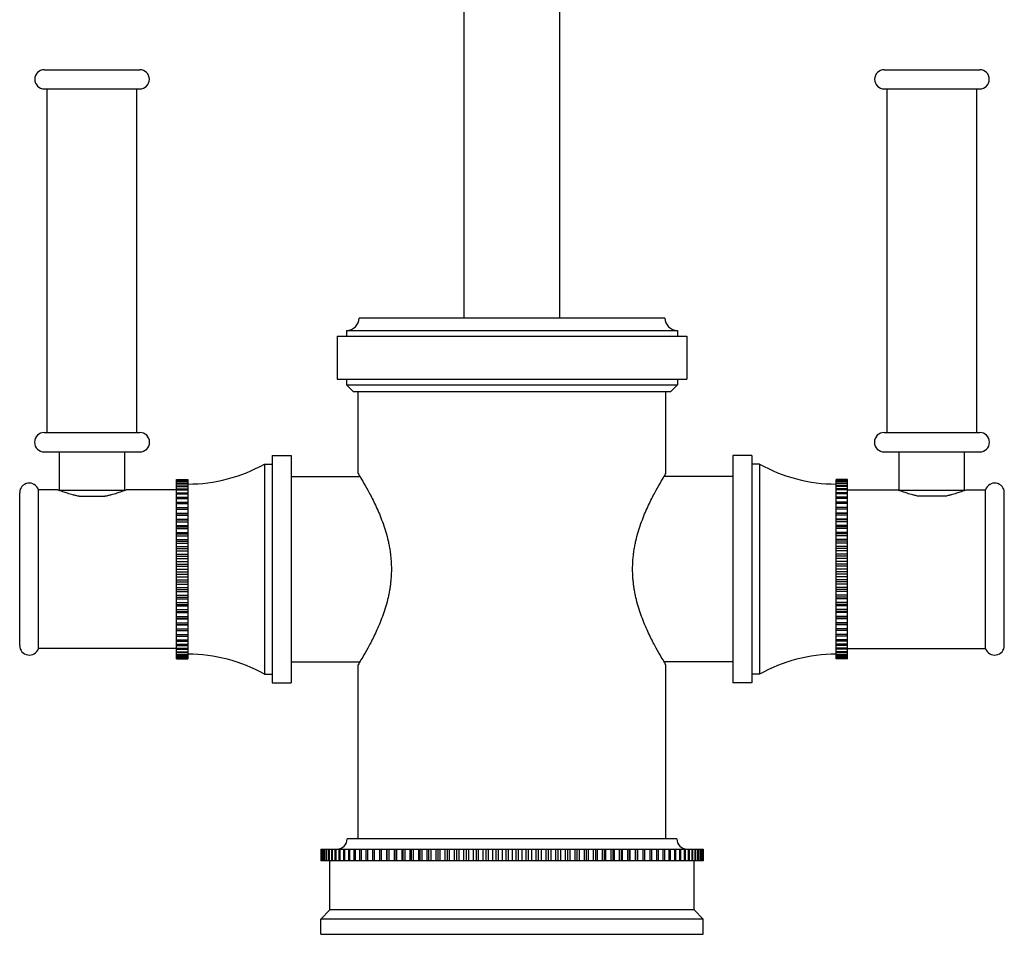
# Model space of a CAD drawing. Units: inches. Extents: x 8.36 to 13.51, y 4.48 to 14.05.
# Drawn here: x 8.36 to 13.51, y 4.48 to 9.27 of the extents above; entities that cross this region are included whole.
import ezdxf

# ---------------------------------------------------------------- set-up
doc = ezdxf.new("R2010")
doc.units = ezdxf.units.IN
doc.header["$LTSCALE"] = 1.21
doc.header["$MEASUREMENT"] = 0
doc.layers.get('0').update_dxf_attribs({"linetype": 'CONTINUOUS'})

msp = doc.modelspace()

# ---------------------------------------------------------------- linework, layer by layer
at = {"color": 7, "linetype": 'Continuous'}
for p, q in [((10.6877, 7.7067), (10.6877, 11.2313)), ((11.1877, 7.7067), (11.1877, 11.2313)), ((8.4912, 9.0057), (8.9912, 9.0057)), ((12.8842, 9.0057), (13.3842, 9.0057)), ((8.4912, 8.9057), (8.9912, 8.9057)), ((8.5072, 7.1077), (8.5072, 8.9057)), ((8.9752, 7.1077), (8.9752, 8.9057)), ((12.8842, 8.9057), (13.3842, 8.9057)), ((12.9002, 7.1077), (12.9002, 8.9057)), ((13.3682, 7.1077), (13.3682, 8.9057)), ((11.7377, 7.7067), (10.1377, 7.7067)), ((10.0727, 7.6417), (11.8027, 7.6417)), ((10.0727, 7.6417), (10.0727, 7.6117)), ((11.8027, 7.6417), (11.8027, 7.6117)), ((10.0227, 7.6117), (11.8527, 7.6117)), ((10.0227, 7.6117), (10.0227, 7.3867)), ((11.8527, 7.6117), (11.8527, 7.3867)), ((10.0227, 7.3867), (11.8527, 7.3867)), ((10.0727, 7.3867), (10.0727, 7.3567)), ((11.8027, 7.3867), (11.8027, 7.3567)), ((10.0727, 7.3567), (11.8027, 7.3567)), ((10.0727, 7.3567), (10.1077, 7.3217)), ((10.1077, 7.3217), (11.7677, 7.3217)), ((10.1327, 6.8927), (10.1327, 7.3217)), ((11.7427, 6.8927), (11.7427, 7.3217)), ((11.8027, 7.3567), (11.7677, 7.3217)), ((8.4912, 7.1077), (8.9912, 7.1077)), ((12.8842, 7.1077), (13.3842, 7.1077)), ((8.4912, 7.0057), (8.9912, 7.0057)), ((8.5702, 6.8057), (8.5702, 7.0057)), ((8.9122, 6.8057), (8.9122, 7.0057)), ((12.8842, 7.0057), (13.3842, 7.0057)), ((12.9632, 6.8057), (12.9632, 7.0057)), ((13.3052, 6.8057), (13.3052, 7.0057)), ((9.6827, 6.9877), (9.7827, 6.9877)), ((9.6827, 6.9877), (9.6827, 5.7977)), ((9.7827, 6.9877), (9.7827, 5.7977)), ((12.1927, 6.9877), (12.0927, 6.9877)), ((12.0927, 6.9877), (12.0927, 5.7977)), ((12.1927, 6.9877), (12.1927, 5.7977)), ((9.6427, 6.9427), (9.6827, 6.9427)), ((9.6427, 6.9427), (9.6427, 5.8427)), ((12.2327, 6.9427), (12.1927, 6.9427)), ((12.2327, 6.9427), (12.2327, 5.8427)), ((9.1827, 6.8625), (9.2427, 6.8625)), ((9.1827, 5.923), (9.1827, 6.8625)), ((9.1827, 6.862), (9.2427, 6.862)), ((9.1827, 6.8594), (9.2427, 6.8594)), ((9.1827, 6.8579), (9.2427, 6.8579)), ((9.1827, 6.8528), (9.2427, 6.8528)), ((9.1827, 6.8503), (9.2427, 6.8503)), ((9.2427, 6.8625), (9.2427, 5.923)), ((9.7827, 6.8777), (10.1419, 6.8777)), ((12.0927, 6.8777), (11.7335, 6.8777)), ((12.6927, 6.8625), (12.6327, 6.8625)), ((12.6327, 5.923), (12.6327, 6.8625)), ((12.6927, 6.862), (12.6327, 6.862)), ((12.6927, 6.8594), (12.6327, 6.8594)), ((12.6927, 6.8579), (12.6327, 6.8579)), ((12.6927, 6.8528), (12.6327, 6.8528)), ((12.6927, 6.8503), (12.6327, 6.8503)), ((12.6927, 5.923), (12.6927, 6.8625)), ((8.4603, 5.9774), (8.4603, 6.808)), ((8.5627, 6.808), (8.4603, 6.808)), ((8.5702, 6.8057), (8.9122, 6.8057)), ((8.5737, 6.8034), (8.5737, 6.8057)), ((8.9087, 6.8034), (8.9087, 6.8057)), ((8.9126, 6.8051), (8.9125, 6.805)), ((9.1827, 6.808), (8.9197, 6.808)), ((9.1827, 6.8427), (9.2427, 6.8427)), ((9.1827, 6.8392), (9.2427, 6.8392)), ((9.1827, 6.8291), (9.2427, 6.8291)), ((9.1827, 6.8247), (9.2427, 6.8247)), ((9.1827, 6.8122), (9.2427, 6.8122)), ((9.1827, 6.8069), (9.2427, 6.8069)), ((12.6927, 6.8427), (12.6327, 6.8427)), ((12.6927, 6.8392), (12.6327, 6.8392)), ((12.6927, 6.8291), (12.6327, 6.8291)), ((12.6927, 6.8247), (12.6327, 6.8247)), ((12.6927, 6.8122), (12.6327, 6.8122)), ((12.6927, 6.8069), (12.6327, 6.8069)), ((12.6927, 6.808), (12.9557, 6.808)), ((12.9632, 6.8057), (13.3052, 6.8057)), ((12.9667, 6.8034), (12.9667, 6.8057)), ((13.3017, 6.8034), (13.3017, 6.8057)), ((13.3056, 6.8051), (13.3055, 6.805)), ((13.3127, 6.808), (13.4151, 6.808)), ((13.4151, 5.9774), (13.4151, 6.808)), ((8.3627, 5.9927), (8.3627, 6.7927)), ((8.6739, 6.7737), (8.8085, 6.7737)), ((9.1827, 6.7922), (9.2427, 6.7922)), ((9.1827, 6.786), (9.2427, 6.786)), ((9.1827, 6.7691), (9.2427, 6.7691)), ((9.1827, 6.7621), (9.2427, 6.7621)), ((12.6927, 6.7922), (12.6327, 6.7922)), ((12.6927, 6.786), (12.6327, 6.786)), ((12.6927, 6.7691), (12.6327, 6.7691)), ((12.6927, 6.7621), (12.6327, 6.7621)), ((13.2015, 6.7737), (13.0669, 6.7737)), ((13.5127, 5.9927), (13.5127, 6.7927)), ((9.1827, 6.7431), (9.2427, 6.7431)), ((9.1827, 6.7353), (9.2427, 6.7353)), ((9.1827, 6.7145), (9.2427, 6.7145)), ((9.1827, 6.706), (9.2427, 6.706)), ((12.6927, 6.7431), (12.6327, 6.7431)), ((12.6927, 6.7353), (12.6327, 6.7353)), ((12.6927, 6.7145), (12.6327, 6.7145)), ((12.6927, 6.706), (12.6327, 6.706)), ((9.1827, 6.6852), (9.2427, 6.6852)), ((9.1827, 6.6834), (9.2427, 6.6834)), ((9.1827, 6.6743), (9.2427, 6.6743)), ((9.1827, 6.6537), (9.2427, 6.6537)), ((9.1827, 6.6501), (9.2427, 6.6501)), ((12.6927, 6.6852), (12.6327, 6.6852)), ((12.6927, 6.6834), (12.6327, 6.6834)), ((12.6927, 6.6743), (12.6327, 6.6743)), ((12.6927, 6.6537), (12.6327, 6.6537)), ((12.6927, 6.6501), (12.6327, 6.6501)), ((9.1827, 6.6404), (9.2427, 6.6404)), ((9.1827, 6.6202), (9.2427, 6.6202)), ((9.1827, 6.6148), (9.2427, 6.6148)), ((9.1827, 6.6046), (9.2427, 6.6046)), ((12.6927, 6.6404), (12.6327, 6.6404)), ((12.6927, 6.6202), (12.6327, 6.6202)), ((12.6927, 6.6148), (12.6327, 6.6148)), ((12.6927, 6.6046), (12.6327, 6.6046)), ((9.1827, 6.585), (9.2427, 6.585)), ((9.1827, 6.5779), (9.2427, 6.5779)), ((9.1827, 6.5673), (9.2427, 6.5673)), ((9.1827, 6.5483), (9.2427, 6.5483)), ((12.6927, 6.585), (12.6327, 6.585)), ((12.6927, 6.5779), (12.6327, 6.5779)), ((12.6927, 6.5673), (12.6327, 6.5673)), ((12.6927, 6.5483), (12.6327, 6.5483)), ((9.1827, 6.5395), (9.2427, 6.5395)), ((9.1827, 6.5286), (9.2427, 6.5286)), ((9.1827, 6.5105), (9.2427, 6.5105)), ((9.1827, 6.5), (9.2427, 6.5)), ((12.6927, 6.5395), (12.6327, 6.5395)), ((12.6927, 6.5286), (12.6327, 6.5286)), ((12.6927, 6.5105), (12.6327, 6.5105)), ((12.6927, 6.5), (12.6327, 6.5)), ((9.1827, 6.4888), (9.2427, 6.4888)), ((9.1827, 6.4717), (9.2427, 6.4717)), ((9.1827, 6.4597), (9.2427, 6.4597)), ((9.1827, 6.4484), (9.2427, 6.4484)), ((12.6927, 6.4888), (12.6327, 6.4888)), ((12.6927, 6.4717), (12.6327, 6.4717)), ((12.6927, 6.4597), (12.6327, 6.4597)), ((12.6927, 6.4484), (12.6327, 6.4484)), ((9.1827, 6.4324), (9.2427, 6.4324)), ((9.1827, 6.4189), (9.2427, 6.4189)), ((9.1827, 6.4075), (9.2427, 6.4075)), ((9.1827, 6.3927), (9.2427, 6.3927)), ((12.6927, 6.4324), (12.6327, 6.4324)), ((12.6927, 6.4189), (12.6327, 6.4189)), ((12.6927, 6.4075), (12.6327, 6.4075)), ((12.6927, 6.3927), (12.6327, 6.3927)), ((9.1827, 6.378), (9.2427, 6.378)), ((9.1827, 6.3665), (9.2427, 6.3665)), ((9.1827, 6.3531), (9.2427, 6.3531)), ((9.1827, 6.3371), (9.2427, 6.3371)), ((12.6927, 6.378), (12.6327, 6.378)), ((12.6927, 6.3665), (12.6327, 6.3665)), ((12.6927, 6.3531), (12.6327, 6.3531)), ((12.6927, 6.3371), (12.6327, 6.3371)), ((9.1827, 6.3257), (9.2427, 6.3257)), ((9.1827, 6.3137), (9.2427, 6.3137)), ((9.1827, 6.2966), (9.2427, 6.2966)), ((9.1827, 6.2854), (9.2427, 6.2854)), ((12.6927, 6.3257), (12.6327, 6.3257)), ((12.6927, 6.3137), (12.6327, 6.3137)), ((12.6927, 6.2966), (12.6327, 6.2966)), ((12.6927, 6.2854), (12.6327, 6.2854)), ((9.1827, 6.275), (9.2427, 6.275)), ((9.1827, 6.2569), (9.2427, 6.2569)), ((9.1827, 6.2459), (9.2427, 6.2459)), ((9.1827, 6.2371), (9.2427, 6.2371)), ((12.6927, 6.275), (12.6327, 6.275)), ((12.6927, 6.2569), (12.6327, 6.2569)), ((12.6927, 6.2459), (12.6327, 6.2459)), ((12.6927, 6.2371), (12.6327, 6.2371)), ((9.1827, 6.2182), (9.2427, 6.2182)), ((9.1827, 6.2076), (9.2427, 6.2076)), ((9.1827, 6.2004), (9.2427, 6.2004)), ((9.1827, 6.1808), (9.2427, 6.1808)), ((12.6927, 6.2182), (12.6327, 6.2182)), ((12.6927, 6.2076), (12.6327, 6.2076)), ((12.6927, 6.2004), (12.6327, 6.2004)), ((12.6927, 6.1808), (12.6327, 6.1808)), ((9.1827, 6.1706), (9.2427, 6.1706)), ((9.1827, 6.1652), (9.2427, 6.1652)), ((9.1827, 6.145), (9.2427, 6.145)), ((9.1827, 6.1354), (9.2427, 6.1354)), ((9.1827, 6.1317), (9.2427, 6.1317)), ((12.6927, 6.1706), (12.6327, 6.1706)), ((12.6927, 6.1652), (12.6327, 6.1652)), ((12.6927, 6.145), (12.6327, 6.145)), ((12.6927, 6.1354), (12.6327, 6.1354)), ((12.6927, 6.1317), (12.6327, 6.1317)), ((9.1827, 6.1112), (9.2427, 6.1112)), ((9.1827, 6.1021), (9.2427, 6.1021)), ((9.1827, 6.1003), (9.2427, 6.1003)), ((9.1827, 6.0794), (9.2427, 6.0794)), ((12.6927, 6.1112), (12.6327, 6.1112)), ((12.6927, 6.1021), (12.6327, 6.1021)), ((12.6927, 6.1003), (12.6327, 6.1003)), ((12.6927, 6.0794), (12.6327, 6.0794)), ((9.1827, 6.071), (9.2427, 6.071)), ((9.1827, 6.0501), (9.2427, 6.0501)), ((9.1827, 6.0423), (9.2427, 6.0423)), ((12.6927, 6.071), (12.6327, 6.071)), ((12.6927, 6.0501), (12.6327, 6.0501)), ((12.6927, 6.0423), (12.6327, 6.0423)), ((9.1827, 5.9774), (8.4603, 5.9774)), ((9.1827, 6.0234), (9.2427, 6.0234)), ((9.1827, 6.0164), (9.2427, 6.0164)), ((9.1827, 5.9994), (9.2427, 5.9994)), ((9.1827, 5.9933), (9.2427, 5.9933)), ((9.1827, 5.9785), (9.2427, 5.9785)), ((12.6927, 6.0234), (12.6327, 6.0234)), ((12.6927, 6.0164), (12.6327, 6.0164)), ((12.6927, 5.9994), (12.6327, 5.9994)), ((12.6927, 5.9933), (12.6327, 5.9933)), ((12.6927, 5.9785), (12.6327, 5.9785)), ((12.6927, 5.9774), (13.4151, 5.9774)), ((9.1827, 5.9732), (9.2427, 5.9732)), ((9.1827, 5.9607), (9.2427, 5.9607)), ((9.1827, 5.9563), (9.2427, 5.9563)), ((9.1827, 5.9462), (9.2427, 5.9462)), ((9.1827, 5.9428), (9.2427, 5.9428)), ((9.1827, 5.9351), (9.2427, 5.9351)), ((9.1827, 5.9327), (9.2427, 5.9327)), ((9.1827, 5.9275), (9.2427, 5.9275)), ((9.1827, 5.926), (9.2427, 5.926)), ((9.1827, 5.9235), (9.2427, 5.9235)), ((9.1827, 5.923), (9.2427, 5.923)), ((12.6927, 5.9732), (12.6327, 5.9732)), ((12.6927, 5.9607), (12.6327, 5.9607)), ((12.6927, 5.9563), (12.6327, 5.9563)), ((12.6927, 5.9462), (12.6327, 5.9462)), ((12.6927, 5.9428), (12.6327, 5.9428)), ((12.6927, 5.9351), (12.6327, 5.9351)), ((12.6927, 5.9327), (12.6327, 5.9327)), ((12.6927, 5.9275), (12.6327, 5.9275)), ((12.6927, 5.926), (12.6327, 5.926)), ((12.6927, 5.9235), (12.6327, 5.9235)), ((12.6927, 5.923), (12.6327, 5.923)), ((9.7827, 5.9077), (10.1419, 5.9077)), ((10.1327, 4.9817), (10.1327, 5.8927)), ((12.0927, 5.9077), (11.7335, 5.9077)), ((11.7427, 4.9817), (11.7427, 5.8927)), ((9.6427, 5.8427), (9.6827, 5.8427)), ((12.2327, 5.8427), (12.1927, 5.8427)), ((9.6827, 5.7977), (9.7827, 5.7977)), ((12.1927, 5.7977), (12.0927, 5.7977)), ((11.7997, 4.9817), (10.0757, 4.9817)), ((9.9379, 4.9267), (11.9375, 4.9267)), ((9.9379, 4.9267), (9.9379, 4.8667)), ((9.9382, 4.9267), (9.9382, 4.8667)), ((9.9403, 4.9267), (9.9403, 4.8667)), ((9.9413, 4.9267), (9.9413, 4.8667)), ((9.9455, 4.9267), (9.9455, 4.8667)), ((9.9471, 4.9267), (9.9471, 4.8667)), ((9.9533, 4.9267), (9.9533, 4.8667)), ((9.9556, 4.9267), (9.9556, 4.8667)), ((9.9639, 4.9267), (9.9639, 4.8667)), ((9.9668, 4.9267), (9.9668, 4.8667)), ((9.9771, 4.9267), (9.9771, 4.8667)), ((9.9806, 4.9267), (9.9806, 4.8667)), ((9.993, 4.9267), (9.993, 4.8667)), ((9.9971, 4.9267), (9.9971, 4.8667)), ((10.0115, 4.9267), (10.0115, 4.8667)), ((10.0162, 4.9267), (10.0162, 4.8667)), ((10.0325, 4.9267), (10.0325, 4.8667)), ((10.0378, 4.9267), (10.0378, 4.8667)), ((10.0559, 4.9267), (10.0559, 4.8667)), ((10.0618, 4.9267), (10.0618, 4.8667)), ((10.0818, 4.9267), (10.0818, 4.8667)), ((10.0883, 4.9267), (10.0883, 4.8667)), ((10.1101, 4.9267), (10.1101, 4.8667)), ((10.1171, 4.9267), (10.1171, 4.8667)), ((10.1406, 4.9267), (10.1406, 4.8667)), ((10.1481, 4.9267), (10.1481, 4.8667)), ((10.1733, 4.9267), (10.1733, 4.8667)), ((10.1813, 4.9267), (10.1813, 4.8667)), ((10.2081, 4.9267), (10.2081, 4.8667)), ((10.2166, 4.9267), (10.2166, 4.8667)), ((10.2449, 4.9267), (10.2449, 4.8667)), ((10.2538, 4.9267), (10.2538, 4.8667)), ((10.2821, 4.9267), (10.2821, 4.8667)), ((10.2836, 4.9267), (10.2836, 4.8667)), ((10.293, 4.9267), (10.293, 4.8667)), ((10.3211, 4.9267), (10.3211, 4.8667)), ((10.324, 4.9267), (10.324, 4.8667)), ((10.3338, 4.9267), (10.3338, 4.8667)), ((10.3618, 4.9267), (10.3618, 4.8667)), ((10.3662, 4.9267), (10.3662, 4.8667)), ((10.3764, 4.9267), (10.3764, 4.8667)), ((10.4041, 4.9267), (10.4041, 4.8667)), ((10.4099, 4.9267), (10.4099, 4.8667)), ((10.4205, 4.9267), (10.4205, 4.8667)), ((10.4478, 4.9267), (10.4478, 4.8667)), ((10.4551, 4.9267), (10.4551, 4.8667)), ((10.466, 4.9267), (10.466, 4.8667)), ((10.4929, 4.9267), (10.4929, 4.8667)), ((10.5016, 4.9267), (10.5016, 4.8667)), ((10.5128, 4.9267), (10.5128, 4.8667)), ((10.5392, 4.9267), (10.5392, 4.8667)), ((10.5493, 4.9267), (10.5493, 4.8667)), ((10.5607, 4.9267), (10.5607, 4.8667)), ((10.5866, 4.9267), (10.5866, 4.8667)), ((10.5981, 4.9267), (10.5981, 4.8667)), ((10.6097, 4.9267), (10.6097, 4.8667)), ((10.6349, 4.9267), (10.6349, 4.8667)), ((10.6478, 4.9267), (10.6478, 4.8667)), ((10.6596, 4.9267), (10.6596, 4.8667)), ((10.6841, 4.9267), (10.6841, 4.8667)), ((10.6982, 4.9267), (10.6982, 4.8667)), ((10.7103, 4.9267), (10.7103, 4.8667)), ((10.734, 4.9267), (10.734, 4.8667)), ((10.7494, 4.9267), (10.7494, 4.8667)), ((10.7615, 4.9267), (10.7615, 4.8667)), ((10.7844, 4.9267), (10.7844, 4.8667)), ((10.801, 4.9267), (10.801, 4.8667)), ((10.8133, 4.9267), (10.8133, 4.8667)), ((10.8353, 4.9267), (10.8353, 4.8667)), ((10.8531, 4.9267), (10.8531, 4.8667)), ((10.8654, 4.9267), (10.8654, 4.8667)), ((10.8864, 4.9267), (10.8864, 4.8667)), ((10.9053, 4.9267), (10.9053, 4.8667)), ((10.9177, 4.9267), (10.9177, 4.8667)), ((10.9377, 4.9267), (10.9377, 4.8667)), ((10.9577, 4.9267), (10.9577, 4.8667)), ((10.97, 4.9267), (10.97, 4.8667)), ((10.989, 4.9267), (10.989, 4.8667)), ((11.01, 4.9267), (11.01, 4.8667)), ((11.0223, 4.9267), (11.0223, 4.8667)), ((11.0401, 4.9267), (11.0401, 4.8667)), ((11.0621, 4.9267), (11.0621, 4.8667)), ((11.0743, 4.9267), (11.0743, 4.8667)), ((11.091, 4.9267), (11.091, 4.8667)), ((11.1138, 4.9267), (11.1138, 4.8667)), ((11.126, 4.9267), (11.126, 4.8667)), ((11.1414, 4.9267), (11.1414, 4.8667)), ((11.1651, 4.9267), (11.1651, 4.8667)), ((11.1771, 4.9267), (11.1771, 4.8667)), ((11.1913, 4.9267), (11.1913, 4.8667)), ((11.2158, 4.9267), (11.2158, 4.8667)), ((11.2276, 4.9267), (11.2276, 4.8667)), ((11.2405, 4.9267), (11.2405, 4.8667)), ((11.2657, 4.9267), (11.2657, 4.8667)), ((11.2773, 4.9267), (11.2773, 4.8667)), ((11.2888, 4.9267), (11.2888, 4.8667)), ((11.3147, 4.9267), (11.3147, 4.8667)), ((11.3261, 4.9267), (11.3261, 4.8667)), ((11.3362, 4.9267), (11.3362, 4.8667)), ((11.3626, 4.9267), (11.3626, 4.8667)), ((11.3738, 4.9267), (11.3738, 4.8667)), ((11.3825, 4.9267), (11.3825, 4.8667)), ((11.4094, 4.9267), (11.4094, 4.8667)), ((11.4203, 4.9267), (11.4203, 4.8667)), ((11.4276, 4.9267), (11.4276, 4.8667)), ((11.4549, 4.9267), (11.4549, 4.8667)), ((11.4654, 4.9267), (11.4654, 4.8667)), ((11.4713, 4.9267), (11.4713, 4.8667)), ((11.499, 4.9267), (11.499, 4.8667)), ((11.5092, 4.9267), (11.5092, 4.8667)), ((11.5136, 4.9267), (11.5136, 4.8667)), ((11.5415, 4.9267), (11.5415, 4.8667)), ((11.5513, 4.9267), (11.5513, 4.8667)), ((11.5543, 4.9267), (11.5543, 4.8667)), ((11.5824, 4.9267), (11.5824, 4.8667)), ((11.5918, 4.9267), (11.5918, 4.8667)), ((11.5933, 4.9267), (11.5933, 4.8667)), ((11.6216, 4.9267), (11.6216, 4.8667)), ((11.6305, 4.9267), (11.6305, 4.8667)), ((11.6588, 4.9267), (11.6588, 4.8667)), ((11.6673, 4.9267), (11.6673, 4.8667)), ((11.6941, 4.9267), (11.6941, 4.8667)), ((11.7021, 4.9267), (11.7021, 4.8667)), ((11.7273, 4.9267), (11.7273, 4.8667)), ((11.7348, 4.9267), (11.7348, 4.8667)), ((11.7583, 4.9267), (11.7583, 4.8667)), ((11.7653, 4.9267), (11.7653, 4.8667)), ((11.7871, 4.9267), (11.7871, 4.8667)), ((11.7935, 4.9267), (11.7935, 4.8667)), ((11.8135, 4.9267), (11.8135, 4.8667)), ((11.8194, 4.9267), (11.8194, 4.8667)), ((11.8376, 4.9267), (11.8376, 4.8667)), ((11.8429, 4.9267), (11.8429, 4.8667)), ((11.8592, 4.9267), (11.8592, 4.8667)), ((11.8639, 4.9267), (11.8639, 4.8667)), ((11.8783, 4.9267), (11.8783, 4.8667)), ((11.8824, 4.9267), (11.8824, 4.8667)), ((11.8947, 4.9267), (11.8947, 4.8667)), ((11.8982, 4.9267), (11.8982, 4.8667)), ((11.9086, 4.9267), (11.9086, 4.8667)), ((11.9115, 4.9267), (11.9115, 4.8667)), ((11.9198, 4.9267), (11.9198, 4.8667)), ((11.9221, 4.9267), (11.9221, 4.8667)), ((11.9283, 4.9267), (11.9283, 4.8667)), ((11.9299, 4.9267), (11.9299, 4.8667)), ((11.9341, 4.9267), (11.9341, 4.8667)), ((11.9351, 4.9267), (11.9351, 4.8667)), ((11.9372, 4.9267), (11.9372, 4.8667)), ((11.9375, 4.9267), (11.9375, 4.8667)), ((11.9375, 4.8667), (9.9379, 4.8667)), ((9.9857, 4.6097), (9.9857, 4.8667)), ((11.8897, 4.6097), (11.8897, 4.8667)), ((9.9857, 4.6097), (9.9377, 4.5617)), ((11.8897, 4.6097), (9.9857, 4.6097)), ((11.8897, 4.6097), (11.9377, 4.5617)), ((11.9377, 4.5617), (9.9377, 4.5617)), ((9.9377, 4.4817), (9.9377, 4.5617)), ((11.9377, 4.4817), (11.9377, 4.5617)), ((9.9377, 4.4817), (11.9377, 4.4817))]:
    msp.add_line(p, q, dxfattribs=at)
for centre, radius, start, end in [((8.4912, 8.9557), 0.05, 90, 270), ((8.9912, 8.9557), 0.05, 270, 90), ((12.8842, 8.9557), 0.05, 90, 270), ((13.3842, 8.9557), 0.05, 270, 90), ((10.0727, 7.7067), 0.065, 270, 360), ((11.8027, 7.7067), 0.065, 180, 270), ((8.4912, 7.0567), 0.051, 90, 270), ((8.9912, 7.0567), 0.051, 270, 90), ((12.8842, 7.0567), 0.051, 90, 270), ((13.3842, 7.0567), 0.051, 270, 90), ((9.2427, 7.6521), 0.8144, 270, 299.4166), ((12.6327, 7.6521), 0.8144, 240.5834, 270), ((8.4127, 6.7927), 0.05, 17.8431, 180), ((8.817, 7.3997), 0.644, 246.7398, 247.4216), ((8.8116, 7.3867), 0.6299, 247.4236, 247.7266), ((8.6713, 7.3856), 0.6287, 292.2732, 292.5615), ((8.6639, 7.4031), 0.6477, 292.5803, 293.2582), ((13.21, 7.3997), 0.644, 246.7398, 247.4216), ((13.2046, 7.3867), 0.6299, 247.4236, 247.7266), ((13.0643, 7.3856), 0.6287, 292.2732, 292.5615), ((13.0569, 7.4031), 0.6477, 292.5803, 293.2582), ((13.4627, 6.7927), 0.05, 0, 162.1569), ((8.4127, 5.9927), 0.05, 180, 342.1569), ((13.4627, 5.9927), 0.05, 197.8431, 360), ((9.2427, 5.1333), 0.8144, 60.5834, 90), ((12.6327, 5.1333), 0.8144, 90, 119.4166), ((10.0207, 4.9817), 0.055, 272.367, 360), ((11.8547, 4.9817), 0.055, 180, 267.633)]:
    msp.add_arc(centre, radius, start, end, dxfattribs=at)
for points, knots in [([(10.1327, 6.8927), (10.1348, 6.8893), (10.1429, 6.8762), (10.16, 6.8477), (10.18, 6.8128), (10.1992, 6.7768), (10.2155, 6.7447), (10.232, 6.7094), (10.2484, 6.6712), (10.264, 6.6301), (10.2782, 6.5865), (10.2882, 6.5484), (10.2948, 6.5169), (10.2991, 6.4927), (10.3025, 6.468), (10.3045, 6.4473), (10.3057, 6.4306), (10.3065, 6.4138), (10.307, 6.3927), (10.3065, 6.3717), (10.3057, 6.3549), (10.3045, 6.3382), (10.3025, 6.3174), (10.2991, 6.2928), (10.2948, 6.2685), (10.2882, 6.237), (10.2782, 6.1989), (10.264, 6.1553), (10.2484, 6.1143), (10.232, 6.076), (10.2155, 6.0408), (10.1992, 6.0086), (10.18, 5.9727), (10.16, 5.9377), (10.1429, 5.9092), (10.1348, 5.8961), (10.1327, 5.8927)], [0, 0, 0, 0, 0.011099, 0.043139, 0.09304, 0.123561, 0.157225, 0.193655, 0.232516, 0.273505, 0.316342, 0.360745, 0.383442, 0.40641, 0.429604, 0.45297, 0.464702, 0.476456, 0.5, 0.523544, 0.535298, 0.54703, 0.570396, 0.59359, 0.616558, 0.639255, 0.683658, 0.726495, 0.767484, 0.806345, 0.842775, 0.876439, 0.90696, 0.956861, 0.988901, 1, 1, 1, 1]), ([(11.7427, 5.8927), (11.7406, 5.8961), (11.7325, 5.9092), (11.7153, 5.9377), (11.6954, 5.9727), (11.6761, 6.0086), (11.6599, 6.0408), (11.6433, 6.076), (11.627, 6.1143), (11.6114, 6.1553), (11.5972, 6.1989), (11.5872, 6.237), (11.5806, 6.2685), (11.5763, 6.2928), (11.5729, 6.3174), (11.5708, 6.3382), (11.5697, 6.3549), (11.5688, 6.3717), (11.5684, 6.3927), (11.5688, 6.4138), (11.5697, 6.4306), (11.5708, 6.4473), (11.5729, 6.468), (11.5763, 6.4927), (11.5806, 6.5169), (11.5872, 6.5484), (11.5972, 6.5865), (11.6114, 6.6301), (11.627, 6.6712), (11.6433, 6.7094), (11.6599, 6.7447), (11.6761, 6.7768), (11.6954, 6.8128), (11.7153, 6.8477), (11.7325, 6.8762), (11.7406, 6.8893), (11.7427, 6.8927)], [0, 0, 0, 0, 0.011099, 0.043139, 0.09304, 0.123561, 0.157225, 0.193655, 0.232516, 0.273505, 0.316342, 0.360745, 0.383442, 0.40641, 0.429604, 0.45297, 0.464702, 0.476456, 0.5, 0.523544, 0.535298, 0.54703, 0.570396, 0.59359, 0.616558, 0.639255, 0.683658, 0.726495, 0.767484, 0.806345, 0.842775, 0.876439, 0.90696, 0.956861, 0.988901, 1, 1, 1, 1]), ([(8.6739, 6.7737), (8.6681, 6.7747), (8.657, 6.7769), (8.6363, 6.7819), (8.6137, 6.7885), (8.5912, 6.7965), (8.5782, 6.8016), (8.5728, 6.8038)], [0, 0, 0, 0, 0.165331, 0.32213, 0.604156, 0.834213, 1, 1, 1, 1]), ([(8.9096, 6.8038), (8.9042, 6.8016), (8.8912, 6.7965), (8.8687, 6.7885), (8.8461, 6.7819), (8.8254, 6.7769), (8.8142, 6.7747), (8.8085, 6.7737)], [0, 0, 0, 0, 0.165784, 0.39584, 0.677867, 0.834668, 1, 1, 1, 1]), ([(13.0669, 6.7737), (13.0611, 6.7747), (13.05, 6.7769), (13.0293, 6.7819), (13.0067, 6.7885), (12.9842, 6.7965), (12.9712, 6.8016), (12.9658, 6.8038)], [0, 0, 0, 0, 0.165331, 0.32213, 0.604156, 0.834213, 1, 1, 1, 1]), ([(13.3026, 6.8038), (13.2972, 6.8016), (13.2842, 6.7965), (13.2617, 6.7885), (13.2391, 6.7819), (13.2184, 6.7769), (13.2072, 6.7747), (13.2015, 6.7737)], [0, 0, 0, 0, 0.165784, 0.39584, 0.677867, 0.834668, 1, 1, 1, 1])]:
    msp.add_open_spline(points, degree=3, knots=knots, dxfattribs=at)

doc.saveas('drawing.dxf')
